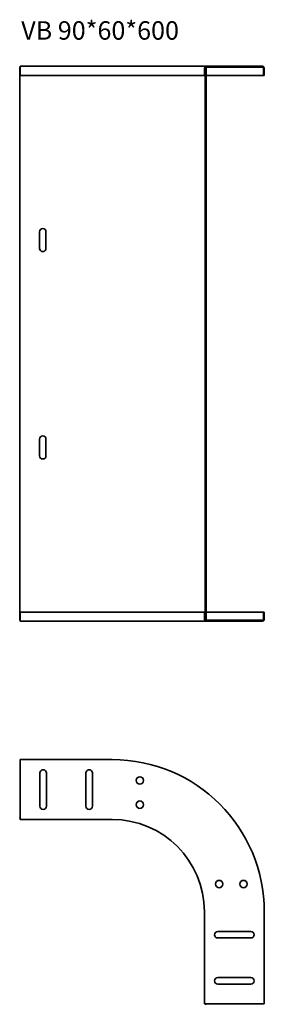
# Model space of a CAD drawing. Units: millimetres. Extents: x 2227 to 2493, y 907 to 1975.
import ezdxf

# ---------------------------------------------------------------- set-up
doc = ezdxf.new("R2010")
doc.units = ezdxf.units.MM
doc.layers.add('Symbols(DIN)', color=7, linetype='Continuous', lineweight=18)
doc.layers.add('Visible Edges(DIN)', color=7, linetype='Continuous', lineweight=35)
doc.styles.add('vergokan 3 rood', font='isocpeur.ttf')

msp = doc.modelspace()

# ---------------------------------------------------------------- linework, layer by layer
at = {"layer": 'Visible Edges(DIN)'}
for p, q in [((2227.1, 1923.3), (2227.5, 1923.3)), ((2227.1, 1323.3), (2227.1, 1923.3)), ((2227.5, 1922.3), (2227.5, 1924.3)), ((2327.5, 1924.3), (2227.5, 1924.3)), ((2327.5, 1924.3), (2429.5, 1924.3)), ((2429.3, 1923.3), (2428.5, 1923.3)), ((2428.5, 1923.3), (2428.5, 1323.3)), ((2429.3, 1923.3), (2429.3, 1323.3)), ((2429.5, 1924.3), (2490.5, 1924.3)), ((2490.5, 1923.3), (2429.5, 1923.3)), ((2227.5, 1922.3), (2227.5, 1914.3)), ((2327.5, 1914.3), (2227.5, 1914.3)), ((2327.5, 1914.3), (2427.5, 1914.3)), ((2427.5, 1914.3), (2427.5, 1922.3)), ((2428.5, 1914.3), (2427.5, 1914.3)), ((2429.3, 1914.3), (2491.5, 1914.3)), ((2491.5, 1914.3), (2491.5, 1922.3)), ((2492.5, 1914.3), (2491.5, 1914.3)), ((2492.5, 1922.3), (2492.5, 1914.3)), ((2248.6, 1726.8), (2248.6, 1744.8)), ((2255.6, 1744.8), (2255.6, 1726.8)), ((2248.6, 1501.8), (2248.6, 1519.8)), ((2255.6, 1519.8), (2255.6, 1501.8)), ((2327.5, 1332.3), (2227.5, 1332.3)), ((2227.5, 1332.3), (2227.5, 1324.3)), ((2427.5, 1332.3), (2327.5, 1332.3)), ((2427.5, 1324.3), (2427.5, 1332.3)), ((2427.5, 1332.3), (2428.5, 1332.3)), ((2491.5, 1332.3), (2429.3, 1332.3)), ((2491.5, 1324.3), (2491.5, 1332.3)), ((2491.5, 1332.3), (2492.5, 1332.3)), ((2492.5, 1332.3), (2492.5, 1324.3)), ((2227.5, 1323.3), (2227.1, 1323.3)), ((2227.5, 1322.3), (2227.5, 1324.3)), ((2327.5, 1322.3), (2227.5, 1322.3)), ((2429.5, 1322.3), (2327.5, 1322.3)), ((2429.3, 1323.3), (2428.5, 1323.3)), ((2429.5, 1323.3), (2490.5, 1323.3)), ((2490.5, 1322.3), (2429.5, 1322.3)), ((2327.5, 1172.2), (2227.5, 1172.2)), ((2227.5, 1170.2), (2227.5, 1172.2)), ((2227.5, 1170.2), (2227.5, 1109.2)), ((2249, 1121.7), (2249, 1157.7)), ((2256, 1157.7), (2256, 1121.7)), ((2299, 1121.7), (2299, 1157.7)), ((2306, 1157.7), (2306, 1121.7)), ((2227.1, 1108.9), (2227.5, 1108.9)), ((2227.1, 1108.9), (2227.1, 1108.2)), ((2227.1, 1108.2), (2227.5, 1108.2)), ((2227.5, 1107.2), (2227.5, 1109.2)), ((2327.5, 1107.2), (2227.5, 1107.2)), ((2427.5, 1007.2), (2427.5, 907.2)), ((2492.5, 1007.2), (2492.5, 907.2)), ((2442, 985.7), (2478, 985.7)), ((2478, 978.7), (2442, 978.7)), ((2442, 935.7), (2478, 935.7)), ((2478, 928.7), (2442, 928.7)), ((2429.5, 907.2), (2427.5, 907.2)), ((2428.5, 907.2), (2428.5, 906.7)), ((2429.3, 906.7), (2428.5, 906.7)), ((2429.3, 907.2), (2429.3, 906.7)), ((2429.5, 907.2), (2490.5, 907.2)), ((2492.5, 907.2), (2490.5, 907.2))]:
    msp.add_line(p, q, dxfattribs=at)
for centre in [(2357.5, 1149.6), (2357.5, 1123.3), (2443.6, 1037.2), (2469.9, 1037.2)]:
    msp.add_circle(centre, 4, dxfattribs=at)
for centre, radius, start, end in [((2429.5, 1922.3), 2, 90, 180), ((2429.5, 1922.3), 1, 90, 104.4775), ((2490.5, 1922.3), 2, 0, 90), ((2490.5, 1922.3), 1, 0, 90), ((2252.1, 1744.8), 3.5, 0, 180), ((2252.1, 1726.8), 3.5, 180, 0), ((2252.1, 1519.8), 3.5, 0, 180), ((2252.1, 1501.8), 3.5, 180, 0), ((2429.5, 1324.3), 2, 180, 270), ((2429.5, 1324.3), 1, 255.5225, 270), ((2490.5, 1324.3), 1, 270, 0), ((2490.5, 1324.3), 2, 270, 0), ((2327.5, 1007.2), 165, 0, 90), ((2252.5, 1157.7), 3.5, 0, 180), ((2302.5, 1157.7), 3.5, 0, 180), ((2252.5, 1121.7), 3.5, 180, 0), ((2302.5, 1121.7), 3.5, 180, 0), ((2327.5, 1007.2), 100, 0, 90), ((2442, 982.2), 3.5, 90, 270), ((2478, 982.2), 3.5, 270, 90), ((2442, 932.2), 3.5, 90, 270), ((2478, 932.2), 3.5, 270, 90)]:
    msp.add_arc(centre, radius, start, end, dxfattribs=at)

# ---------------------------------------------------------------- texts
at = {"layer": 'Symbols(DIN)', "color": 1, "true_color": 0xff0000, "insert": (2228.7, 1973.2), "char_height": 20, "width": 385.439, "attachment_point": 1, "style": 'vergokan 3 rood'}
msp.add_mtext('{\\fISOCPEUR|b0|i0;\\H20.0000;VB 90*60*600}', dxfattribs=at)

doc.saveas('drawing.dxf')
